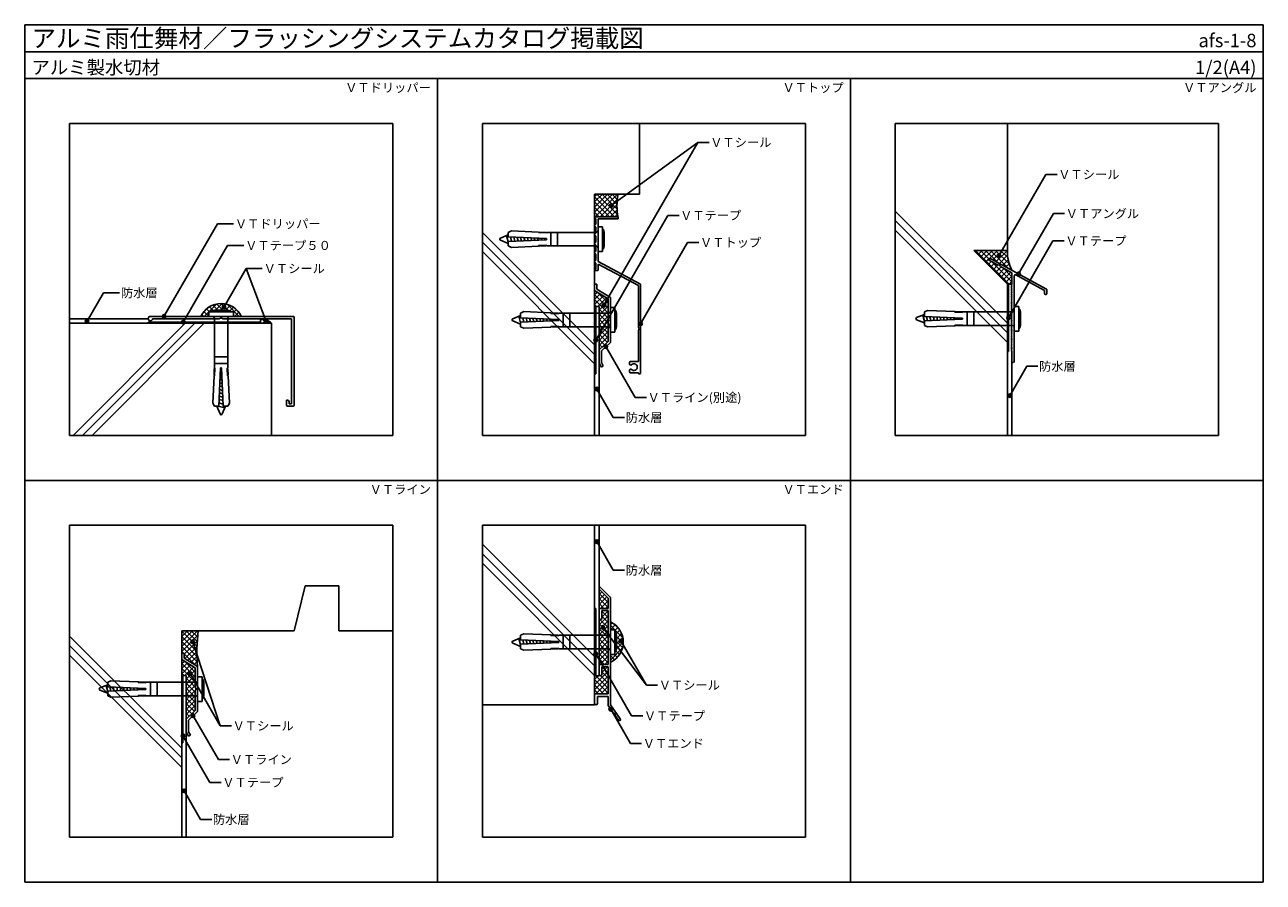
# Model space of a CAD drawing. Units: millimetres. Extents: x 0 to 552, y 0 to 382.
import ezdxf
from ezdxf.enums import TextEntityAlignment as Align

# ---------------------------------------------------------------- set-up
doc = ezdxf.new("R2010")
doc.units = ezdxf.units.MM
doc.layers.get('0').update_dxf_attribs({"plot": 0})
for name, color, linetype in [('BOUSUI', 1, 'Continuous'), ('KANAMONO', 4, 'Continuous'), ('KANAMONO_SCREW', 4, 'Continuous'), ('KUTAI', 3, 'Continuous'), ('MOJI', 7, 'Continuous'), ('WAKU', 7, 'Continuous')]:
    doc.layers.add(name, color=color, linetype=linetype)
doc.layers.add('HATCH', color=9, linetype='Continuous', lineweight=5)
doc.styles.add('MSゴシック', font='txt')

msp = doc.modelspace()

# ---------------------------------------------------------------- hatches: boundary and pattern name
at = {"layer": 'MOJI'}
h = msp.add_hatch(color=256, dxfattribs=at)
edge = h.paths.add_edge_path()
edge.add_arc((261.41, 301.47), 0.8, 0, 360)
h = msp.add_hatch(color=256, dxfattribs=at)
edge = h.paths.add_edge_path()
edge.add_arc((434.18, 279.03), 0.8, 0, 360)
h = msp.add_hatch(color=256, dxfattribs=at)
edge = h.paths.add_edge_path()
edge.add_arc((442.97, 271.02), 0.8, 0, 360)
h = msp.add_hatch(color=256, dxfattribs=at)
edge = h.paths.add_edge_path()
edge.add_arc((88.81, 256.35), 0.8, 0, 360)
h = msp.add_hatch(color=256, dxfattribs=at)
edge = h.paths.add_edge_path()
edge.add_arc((258.14, 257.03), 0.8, 0, 360)
h = msp.add_hatch(color=256, dxfattribs=at)
edge = h.paths.add_edge_path()
edge.add_arc((27.74, 249.92), 0.8, 0, 360)
h = msp.add_hatch(color=256, dxfattribs=at)
edge = h.paths.add_edge_path()
edge.add_arc((62.04, 252.1), 0.8, 0, 360)
h = msp.add_hatch(color=256, dxfattribs=at)
edge = h.paths.add_edge_path()
edge.add_arc((70.67, 249.5), 0.8, 0, 360)
h = msp.add_hatch(color=256, dxfattribs=at)
edge = h.paths.add_edge_path()
edge.add_arc((107.52, 249.82), 0.8, 0, 360)
h = msp.add_hatch(color=256, dxfattribs=at)
edge = h.paths.add_edge_path()
edge.add_arc((274.5, 248.76), 0.8, 0, 360)
h = msp.add_hatch(color=256, dxfattribs=at)
edge = h.paths.add_edge_path()
edge.add_arc((438.5, 251.5), 0.8, 0, 360)
h = msp.add_hatch(color=256, dxfattribs=at)
edge = h.paths.add_edge_path()
edge.add_arc((254.5, 241.5), 0.8, 0, 360)
h = msp.add_hatch(color=256, dxfattribs=at)
edge = h.paths.add_edge_path()
edge.add_arc((259, 238.6), 0.8, 0, 360)
h = msp.add_hatch(color=256, dxfattribs=at)
edge = h.paths.add_edge_path()
edge.add_arc((254.98, 219.71), 0.8, 0, 360)
h = msp.add_hatch(color=256, dxfattribs=at)
edge = h.paths.add_edge_path()
edge.add_arc((439.01, 216.76), 0.8, 0, 360)
h = msp.add_hatch(color=256, dxfattribs=at)
edge = h.paths.add_edge_path()
edge.add_arc((254.98, 151.76), 0.8, 0, 360)
h = msp.add_hatch(color=256, dxfattribs=at)
edge = h.paths.add_edge_path()
edge.add_arc((257.64, 113.51), 0.8, 0, 360)
h = msp.add_hatch(color=256, dxfattribs=at)
edge = h.paths.add_edge_path()
edge.add_arc((74.86, 107.14), 0.8, 0, 360)
h = msp.add_hatch(color=256, dxfattribs=at)
edge = h.paths.add_edge_path()
edge.add_arc((265.7, 107.51), 0.8, 0, 360)
h = msp.add_hatch(color=256, dxfattribs=at)
edge = h.paths.add_edge_path()
edge.add_arc((254.5, 101.72), 0.8, 0, 360)
h = msp.add_hatch(color=256, dxfattribs=at)
edge = h.paths.add_edge_path()
edge.add_arc((73.65, 92.96), 0.8, 0, 360)
h = msp.add_hatch(color=256, dxfattribs=at)
edge = h.paths.add_edge_path()
edge.add_arc((261.16, 77.06), 0.8, 0, 360)
h = msp.add_hatch(color=256, dxfattribs=at)
edge = h.paths.add_edge_path()
edge.add_arc((75, 74.17), 0.8, 0, 360)
h = msp.add_hatch(color=256, dxfattribs=at)
edge = h.paths.add_edge_path()
edge.add_arc((70.5, 65.29), 0.8, 0, 360)
h = msp.add_hatch(color=256, dxfattribs=at)
edge = h.paths.add_edge_path()
edge.add_arc((70.98, 40.71), 0.8, 0, 360)

# ---------------------------------------------------------------- linework, layer by layer
for p, q in [((0, 370), (552, 370)), ((0, 358), (184, 358)), ((0, 179), (0, 358)), ((184, 358), (184, 179)), ((164, 338), (20, 338)), ((20, 338), (20, 199)), ((164, 199), (164, 338)), ((204, 338), (348, 338)), ((204, 199), (204, 338)), ((348, 338), (348, 199)), ((388, 338), (532, 338)), ((388, 199), (388, 338)), ((532, 338), (532, 199)), ((20, 199), (164, 199)), ((348, 199), (204, 199)), ((532, 199), (388, 199)), ((184, 179), (0, 179)), ((20, 159), (164, 159)), ((20, 20), (20, 159)), ((164, 159), (164, 20)), ((204, 159), (348, 159)), ((204, 20), (204, 159)), ((348, 159), (348, 20)), ((164, 20), (20, 20)), ((348, 20), (204, 20))]:
    msp.add_line(p, q)
at = {"layer": 'BOUSUI'}
for p, q in [((438, 266.5), (440, 266.5)), ((438, 266.5), (438.5, 266.5)), ((438, 236.5), (438, 266.5)), ((438.5, 266.5), (438.5, 236.5)), ((254, 256.5), (256, 256.5)), ((254, 256.5), (254.5, 256.5)), ((254, 226.5), (254, 256.5)), ((254.5, 256.5), (254.5, 226.5)), ((256, 199), (256, 256.5)), ((55, 249.5), (55, 249)), ((105, 249.5), (55, 249.5)), ((55, 249), (105, 249)), ((105, 249), (105, 251)), ((105, 249), (105, 249.5)), ((438.5, 236.5), (438, 236.5)), ((440, 199), (440, 232)), ((254.5, 226.5), (254, 226.5)), ((256, 159), (256, 92)), ((254.5, 122), (254, 122)), ((254, 122), (254, 92)), ((254.5, 92), (254.5, 122)), ((70, 92.07), (72, 92.07)), ((70, 92.07), (70.5, 92.07)), ((70, 62.07), (70, 92.07)), ((70.5, 92.07), (70.5, 62.07)), ((72, 20), (72, 92.07)), ((254, 92), (256, 92)), ((254, 92), (254.5, 92)), ((70.5, 62.07), (70, 62.07))]:
    msp.add_line(p, q, dxfattribs=at)
at = {"layer": 'BOUSUI', "linetype": 'ByBlock', "ltscale": 20}
msp.add_line((55.01, 251), (20, 251), dxfattribs=at)
at = {"layer": 'BOUSUI'}
for centre, radius, start, end in [((287.83, 301.35), 23.89, 167.5528, 192.4472), ((87.5, 247.93), 9.92, 24.8519, 155.1481), ((105, 243.75), 7.25, 46.3972, 90), ((256.83, 107), 9.92, 294.8519, 65.1481), ((158.72, 102.64), 81.98, 173.3922, 184.5935)]:
    msp.add_arc(centre, radius, start, end, dxfattribs=at)
at = {"layer": 'BOUSUI', "linetype": 'ByBlock', "ltscale": 20}
msp.add_arc((455.3, 280.75), 17.31, 177.5207, 207.926, dxfattribs=at)
at = {"layer": 'HATCH', "linetype": 'Continuous'}
for p, q in [((254, 305.31), (255.19, 306.5)), ((254, 303.06), (257.44, 306.5)), ((254, 300.81), (259.69, 306.5)), ((254, 298.57), (261.93, 306.5)), ((262.81, 296.5), (254, 305.31)), ((254.18, 296.5), (264.18, 306.5)), ((264.29, 297.26), (255.05, 306.5)), ((256.42, 296.5), (264.11, 304.19)), ((263.99, 299.81), (257.3, 306.5)), ((263.95, 302.09), (259.54, 306.5)), ((264.11, 304.18), (261.79, 306.5)), ((264.42, 306.11), (264.03, 306.5)), ((260.56, 296.5), (254, 303.06)), ((258.31, 296.5), (254, 300.81)), ((256.07, 296.5), (254, 298.57)), ((258.67, 296.5), (263.94, 301.78)), ((260.91, 296.5), (264, 299.59)), ((263.16, 296.5), (264.24, 297.58)), ((438.72, 266.5), (423.72, 281.5)), ((423.76, 280.74), (424.53, 281.5)), ((424.89, 279.61), (426.77, 281.5)), ((429.68, 277.78), (425.96, 281.5)), ((426.01, 278.49), (429.02, 281.5)), ((427.13, 277.37), (431.26, 281.5)), ((433.54, 276.17), (428.21, 281.5)), ((428.25, 276.25), (429.39, 277.38)), ((429.38, 275.12), (430.79, 276.53)), ((429.79, 277.78), (433.51, 281.5)), ((438.48, 273.47), (430.45, 281.5)), ((440, 267.46), (431.1, 276.36)), ((431.52, 277.27), (435.75, 281.5)), ((438.85, 275.35), (432.7, 281.5)), ((432.97, 276.47), (438, 281.5)), ((434.43, 275.68), (438.04, 279.3)), ((438.16, 278.28), (434.94, 281.5)), ((435.88, 274.89), (438.32, 277.33)), ((437.98, 280.7), (437.19, 281.5)), ((430.5, 274), (432.24, 275.74)), ((431.62, 272.88), (433.76, 275.01)), ((432.75, 271.75), (435.14, 274.15)), ((433.87, 270.63), (436.6, 273.36)), ((434.99, 269.51), (438.05, 272.57)), ((440, 269.71), (436.04, 273.66)), ((436.11, 268.39), (439.5, 271.78)), ((437.33, 274.1), (438.78, 275.55)), ((438.79, 273.3), (439.39, 273.91)), ((437.24, 267.26), (440, 270.03)), ((438.72, 266.5), (440, 267.78)), ((254, 261.83), (255.12, 262.95)), ((254, 259.58), (256.51, 262.09)), ((260, 255.83), (254, 261.83)), ((254, 257.33), (257.9, 261.24)), ((260, 253.58), (254, 259.58)), ((260, 258.07), (255.12, 262.95)), ((255.41, 256.5), (259.29, 260.38)), ((79.58, 253.9), (81.53, 255.85)), ((82, 252.16), (79.88, 254.28)), ((80.02, 252.1), (82, 254.08)), ((82.31, 254.1), (80.99, 255.42)), ((82.02, 254.1), (85.59, 257.66)), ((83.92, 254.73), (82.28, 256.37)), ((86.05, 254.85), (83.77, 257.12)), ((85.02, 254.85), (88.01, 257.84)), ((88.29, 254.85), (85.5, 257.65)), ((87.26, 254.85), (89.95, 257.54)), ((90.55, 254.84), (87.54, 257.85)), ((89.51, 254.85), (91.61, 256.96)), ((95.53, 252.1), (90.14, 257.49)), ((91.54, 254.64), (93.05, 256.15)), ((93, 253.85), (94.3, 255.15)), ((93.49, 252.1), (95.37, 253.97)), ((254.83, 256.5), (254, 257.33)), ((256, 254.84), (260, 258.84)), ((257.83, 253.5), (256, 255.33)), ((256.9, 253.5), (260, 256.6)), ((259.15, 253.5), (260, 254.35)), ((79.82, 252.1), (78.95, 252.96)), ((93.29, 252.1), (93, 252.39)), ((95.74, 252.1), (96.25, 252.61)), ((105, 250.14), (105.82, 250.95)), ((105.37, 249), (105, 249.37)), ((107.61, 249), (105.64, 250.97)), ((106.11, 249), (107.62, 250.51)), ((108.35, 249), (109.09, 249.74)), ((109.86, 249), (109.19, 249.66)), ((256, 252.6), (256.9, 253.5)), ((256, 250.35), (259.15, 253.5)), ((260, 249.09), (256, 253.09)), ((256, 248.11), (260, 252.11)), ((259.34, 247.5), (256, 250.84)), ((257.1, 247.5), (256, 248.6)), ((257.64, 247.5), (260.01, 249.87)), ((260, 251.33), (257.83, 253.5)), ((260, 252.11), (260.24, 252.35)), ((260.13, 251.2), (260, 251.33)), ((260.66, 248.43), (260, 249.09)), ((260.32, 253.26), (260.08, 253.5)), ((260.2, 250.06), (260.35, 250.21)), ((256, 245.86), (257.64, 247.5)), ((256, 243.62), (259.88, 247.5)), ((260, 242.35), (256, 246.35)), ((256, 241.37), (260, 245.37)), ((259.58, 240.53), (256, 244.11)), ((256, 239.13), (260, 243.13)), ((260, 244.6), (257.1, 247.5)), ((260, 246.84), (259.34, 247.5)), ((259.88, 247.5), (260, 247.62)), ((260, 247.62), (260.68, 248.3)), ((258.43, 239.44), (256, 241.86)), ((257.28, 238.34), (256, 239.62)), ((256.13, 237.25), (256, 237.37)), ((256, 130.4), (256.09, 130.49)), ((256, 128.16), (257.21, 129.37)), ((260, 124.65), (256, 128.65)), ((256, 125.91), (258.34, 128.25)), ((256, 123.67), (259.46, 127.13)), ((260, 122.4), (256, 126.4)), ((258.16, 122), (256, 124.16)), ((256.58, 122), (260, 125.42)), ((258.82, 122), (260, 123.18)), ((256, 114.69), (260, 118.69)), ((256.04, 117.38), (256, 117.42)), ((256, 116.93), (256.21, 117.14)), ((256, 112.44), (260, 116.44)), ((260, 113.42), (256.38, 117.04)), ((257.2, 120.38), (257.82, 121)), ((257.2, 118.13), (260, 120.93)), ((260, 117.91), (257.2, 120.71)), ((260, 115.67), (257.2, 118.47)), ((260, 120.16), (259.16, 121)), ((70, 111.79), (70.28, 112.07)), ((70, 109.54), (72.53, 112.07)), ((70, 107.3), (74.77, 112.07)), ((70, 105.05), (77.02, 112.07)), ((76.77, 105.02), (70, 111.79)), ((76.86, 107.17), (71.96, 112.07)), ((77.01, 109.27), (74.21, 112.07)), ((77.2, 111.33), (76.45, 112.07)), ((260, 111.18), (256, 115.18)), ((256, 110.2), (260, 114.2)), ((258.93, 110), (256, 112.93)), ((256.69, 110), (256, 110.69)), ((258.05, 110), (260, 111.95)), ((261, 114.7), (261.85, 115.55)), ((261, 114.5), (263, 112.5)), ((261.04, 112.5), (263.17, 114.63)), ((262.88, 114.86), (264.69, 113.05)), ((263, 112.21), (264.31, 113.52)), ((263, 112.5), (266.56, 108.94)), ((263.63, 110.6), (265.26, 112.23)), ((263.75, 108.47), (266.02, 110.74)), ((70, 102.81), (77.06, 109.86)), ((76.74, 102.81), (70, 109.54)), ((76.76, 100.53), (70, 107.3)), ((76.86, 98.2), (70, 105.05)), ((71, 101.56), (76.88, 107.44)), ((71.28, 99.6), (76.77, 105.09)), ((256, 107.95), (258.05, 110)), ((256, 105.71), (260, 109.71)), ((260, 104.44), (256, 108.44)), ((258.2, 104), (256, 106.2)), ((256.54, 104), (260, 107.46)), ((260, 106.69), (256.69, 110)), ((258.78, 104), (260, 105.22)), ((260, 108.93), (258.93, 110)), ((263.75, 109.5), (266.74, 106.51)), ((263.75, 106.23), (266.54, 109.02)), ((263.75, 107.26), (266.45, 104.56)), ((263.75, 103.98), (266.75, 106.98)), ((263.75, 105.01), (265.86, 102.9)), ((70.74, 102.07), (70, 102.81)), ((76.31, 96.5), (71, 101.81)), ((72.67, 98.74), (76.74, 102.81)), ((74.06, 97.89), (76.76, 100.59)), ((256, 103.46), (256.54, 104)), ((256, 101.22), (258.78, 104)), ((260, 99.95), (256, 103.95)), ((256, 98.97), (260, 102.97)), ((260, 97.71), (256, 101.71)), ((258.46, 97), (256, 99.46)), ((256.27, 97), (260, 100.73)), ((260, 102.2), (258.2, 104)), ((261, 98.99), (266.4, 104.39)), ((261, 101.23), (261.27, 101.5)), ((261, 101.03), (262.88, 99.14)), ((262.77, 101.5), (264.06, 100.21)), ((263.54, 102.97), (265.06, 101.46)), ((70, 97.4), (71.12, 98.52)), ((70, 95.15), (72.51, 97.67)), ((76, 91.4), (70, 97.4)), ((70, 92.91), (73.9, 96.81)), ((76, 89.15), (70, 95.15)), ((76, 93.64), (71.12, 98.53)), ((71.41, 92.07), (75.29, 95.95)), ((72, 90.42), (76, 94.42)), ((75.45, 97.03), (76.84, 98.43)), ((76.84, 96.17), (76.98, 96.32)), ((254, 87.99), (260, 93.99)), ((256.22, 97), (256, 97.22)), ((257.2, 95.68), (257.52, 96)), ((257.2, 93.44), (259.76, 96)), ((260, 93.22), (257.22, 96)), ((258.52, 97), (260, 98.48)), ((260, 95.46), (259.46, 96)), ((261, 98.78), (261.52, 98.26)), ((70.83, 92.07), (70, 92.91)), ((73.83, 89.07), (72, 90.91)), ((72, 88.17), (72.9, 89.07)), ((72, 85.93), (75.15, 89.07)), ((76, 84.66), (72, 88.66)), ((72.9, 89.07), (76, 92.17)), ((76, 86.91), (73.83, 89.07)), ((75.15, 89.07), (76, 89.93)), ((254, 90.24), (255.76, 92)), ((254, 85.75), (260, 91.75)), ((260, 84.24), (254, 90.24)), ((260, 86.48), (254.48, 92)), ((254.5, 84), (260, 89.5)), ((256, 92.24), (256.07, 92.31)), ((260, 88.73), (256.71, 92.01)), ((260, 90.97), (257.2, 93.77)), ((72, 83.68), (76, 87.68)), ((75.34, 83.07), (72, 86.42)), ((73.1, 83.07), (72, 84.17)), ((72, 81.44), (73.64, 83.07)), ((72, 79.19), (75.88, 83.07)), ((76, 80.17), (73.1, 83.07)), ((73.64, 83.07), (76.2, 85.64)), ((76, 82.42), (75.34, 83.07)), ((75.88, 83.07), (76, 83.19)), ((257.99, 84), (254, 87.99)), ((255.75, 84), (254, 85.75)), ((256.75, 84), (260, 87.25)), ((258.99, 84), (260, 85.01)), ((76, 77.93), (72, 81.93)), ((72, 76.95), (76, 80.95)), ((75.58, 76.1), (72, 79.68)), ((72, 74.7), (76, 78.7)), ((74.43, 75.01), (72, 77.44)), ((73.28, 73.92), (72, 75.19)), ((72.13, 72.82), (72, 72.95))]:
    msp.add_line(p, q, dxfattribs=at)
at = {"layer": 'HATCH'}
for p, q in [((388, 299), (438, 249)), ((388, 294.76), (438, 244.76)), ((204, 289.43), (254, 239.43)), ((388, 290.51), (438, 240.51)), ((204, 285.18), (254, 235.18)), ((204, 280.94), (254, 230.94)), ((71.54, 249), (21.54, 199)), ((75.78, 249), (25.78, 199)), ((80.02, 249), (30.02, 199)), ((204, 150.59), (254, 100.59)), ((204, 146.35), (254, 96.35)), ((204, 142.1), (254, 92.1)), ((20, 109.66), (70, 59.66)), ((20, 105.42), (70, 55.42)), ((20, 101.18), (70, 51.18))]:
    msp.add_line(p, q, dxfattribs=at)
at = {"layer": 'KANAMONO'}
for p, q in [((264.2, 296.5), (254, 296.5)), ((254, 296.5), (254, 296.1)), ((254, 296.1), (254.5, 295.6)), ((254.5, 293.2), (254, 292.7)), ((254, 292.7), (254, 292.3)), ((254.5, 295.6), (254.5, 293.2)), ((255.5, 286.8), (255.5, 295.5)), ((255.5, 295.5), (264.2, 295.5)), ((264.5, 295.8), (264.5, 296.2)), ((254, 292.3), (254.5, 291.8)), ((254.5, 289.2), (254, 288.7)), ((254, 288.7), (254, 288.3)), ((254, 288.3), (254.5, 287.8)), ((254.5, 291.8), (254.5, 289.2)), ((254.5, 287.8), (254.5, 285.2)), ((254.5, 285.2), (254, 284.7)), ((254, 284.7), (254, 284.3)), ((254, 284.3), (254.5, 283.8)), ((254.5, 283.8), (254.5, 281.2)), ((255.2, 286.5), (255.5, 286.8)), ((255.5, 286.2), (255.2, 286.5)), ((255.5, 276.5), (255.5, 286.2)), ((254.5, 281.2), (254, 280.7)), ((254, 280.7), (254, 280.3)), ((254, 280.3), (254.5, 279.8)), ((254.5, 277.2), (254, 276.7)), ((254, 276.7), (254, 276.3)), ((254, 276.3), (254.5, 275.8)), ((254.5, 279.8), (254.5, 277.2)), ((274.5, 266.5), (255.5, 276.5)), ((429.53, 277.21), (433.62, 274.98)), ((430.59, 277.78), (429.68, 277.78)), ((455.34, 264.27), (430.59, 277.78)), ((254.5, 273.2), (254, 272.7)), ((254, 272.7), (254, 272.5)), ((254, 272.5), (255.2, 272.5)), ((254.5, 275.8), (254.5, 273.2)), ((255.5, 272.8), (255.5, 275.37)), ((255.5, 275.37), (273.5, 265.9)), ((434.88, 274.3), (440, 271.5)), ((440, 271.5), (440, 266.5)), ((441.74, 270.55), (454.5, 263.59)), ((254, 263.64), (254, 266.2)), ((254.3, 266.5), (254.7, 266.5)), ((255, 266.2), (255, 264.2)), ((273.5, 265.9), (273.5, 247.21)), ((274.5, 226.8), (274.5, 266.5)), ((440, 266.5), (439.73, 266.1)), ((440, 265.5), (439.73, 265.1)), ((439.74, 265.88), (440, 265.5)), ((441, 232), (441, 270.12)), ((260, 259.94), (254, 263.64)), ((255, 264.2), (261, 260.5)), ((260, 251.21), (260, 259.94)), ((261, 260.5), (261, 247.8)), ((440, 264.5), (439.73, 264.1)), ((440, 263.5), (439.73, 263.1)), ((440, 262.5), (439.73, 262.1)), ((440, 261.5), (439.73, 261.1)), ((440, 260.5), (439.73, 260.1)), ((440, 259.5), (439.73, 259.1)), ((439.74, 264.88), (440, 264.5)), ((439.74, 263.88), (440, 263.5)), ((439.74, 262.88), (440, 262.5)), ((439.74, 261.88), (440, 261.5)), ((439.74, 260.88), (440, 260.5)), ((439.74, 259.88), (440, 259.5)), ((454.5, 263.59), (454.5, 262.18)), ((454.8, 261.88), (455.2, 261.88)), ((455.5, 262.18), (455.5, 264.01)), ((440, 258.5), (439.73, 258.1)), ((440, 257.5), (439.73, 257.1)), ((440, 256.5), (439.73, 256.1)), ((440, 255.5), (439.73, 255.1)), ((440, 254.5), (439.73, 254.1)), ((439.74, 258.88), (440, 258.5)), ((439.74, 257.88), (440, 257.5)), ((439.74, 256.88), (440, 256.5)), ((439.74, 255.88), (440, 255.5)), ((439.74, 254.88), (440, 254.5)), ((56, 252.1), (119.7, 252.1)), ((86.79, 251), (56.99, 251)), ((118.9, 251), (88.21, 251)), ((118.9, 213.2), (118.9, 251)), ((120, 251.8), (120, 212.4)), ((260, 240.93), (260, 249.79)), ((440, 253.5), (439.73, 253.1)), ((440, 252.5), (439.73, 252.1)), ((440, 251.5), (439.73, 251.1)), ((440, 250.5), (439.73, 250.1)), ((440, 249.5), (439.73, 249.1)), ((440, 248.5), (439.73, 248.1)), ((439.74, 253.88), (440, 253.5)), ((439.74, 252.88), (440, 252.5)), ((439.74, 251.88), (440, 251.5)), ((439.74, 250.88), (440, 250.5)), ((439.74, 249.88), (440, 249.5)), ((439.74, 248.88), (440, 248.5)), ((261, 247.8), (261, 240.5)), ((261, 247.8), (261, 247.8)), ((273.5, 245.79), (273.5, 232)), ((440, 247.5), (439.73, 247.1)), ((440, 246.5), (439.73, 246.1)), ((440, 245.5), (439.73, 245.1)), ((440, 244.5), (439.73, 244.1)), ((440, 243.5), (439.73, 243.1)), ((439.74, 247.88), (440, 247.5)), ((439.74, 246.88), (440, 246.5)), ((439.74, 245.88), (440, 245.5)), ((439.74, 244.88), (440, 244.5)), ((439.74, 243.88), (440, 243.5)), ((256, 237.13), (260, 240.93)), ((261, 240.5), (257, 236.7)), ((440, 242.5), (439.73, 242.1)), ((440, 241.5), (439.73, 241.1)), ((440, 240.5), (439.73, 240.1)), ((440, 239.5), (439.73, 239.1)), ((440, 238.5), (439.73, 238.1)), ((440, 237.5), (439.73, 237.1)), ((439.74, 242.88), (440, 242.5)), ((439.74, 241.88), (440, 241.5)), ((439.74, 240.88), (440, 240.5)), ((439.74, 239.88), (440, 239.5)), ((439.74, 238.88), (440, 238.5)), ((439.74, 237.88), (440, 237.5)), ((256, 231.23), (256, 237.13)), ((257, 236.7), (257, 231.5)), ((273.5, 232), (270, 232)), ((439.74, 236.88), (440, 236.5)), ((440, 236.5), (440, 232)), ((257, 229.5), (256, 231.23)), ((257, 231.5), (257.87, 230)), ((257.87, 230), (257, 229.5)), ((269.5, 231.5), (269.5, 230.89)), ((269.5, 228.11), (269.5, 227.5)), ((269.7, 230.54), (269.89, 230.43)), ((269.89, 228.57), (269.7, 228.46)), ((270, 227), (273.5, 227)), ((273.5, 227), (273.5, 226.8)), ((273.8, 226.5), (274.2, 226.5)), ((116.7, 212.4), (116.7, 214.78)), ((119.7, 212.1), (117, 212.1)), ((117.9, 213.8), (117.9, 213.2)), ((117.9, 213.2), (118.9, 213.2)), ((256, 130.59), (256, 131.52)), ((259.82, 126.76), (256, 130.59)), ((256.34, 131.66), (260.94, 127.06)), ((256, 117.6), (256, 121.5)), ((259.8, 122), (256.5, 122)), ((256.5, 122), (260, 122)), ((260, 122), (260, 126.34)), ((261, 126.92), (261, 107.3)), ((260, 121), (257.2, 121)), ((257.2, 121), (257.2, 117.6)), ((260, 97), (260, 121)), ((261, 107.3), (260.7, 107)), ((260.7, 107), (261, 106.7)), ((261, 106.7), (261, 79)), ((70, 99.21), (70, 101.77)), ((70.3, 102.07), (70.7, 102.07)), ((71, 101.77), (71, 99.77)), ((71, 99.77), (77, 96.07)), ((76, 95.51), (70, 99.21)), ((76, 86.79), (76, 95.51)), ((77, 96.07), (77, 83.37)), ((256, 92.6), (256, 96.5)), ((256.5, 97), (260, 97)), ((260, 96), (257.2, 96)), ((257.2, 96), (257.2, 92.6)), ((260, 84), (260, 96)), ((76, 76.5), (76, 85.36)), ((77, 83.37), (77, 76.07)), ((77, 83.37), (77, 83.37)), ((254, 79.6), (254, 83.5)), ((254.5, 84), (260, 84)), ((260, 82.8), (255.2, 82.8)), ((255.2, 82.8), (255.2, 79.6)), ((260, 78.68), (260, 82.8)), ((262.31, 75.44), (260, 78.68)), ((261, 79), (265.44, 72.79)), ((72, 72.7), (76, 76.5)), ((72, 66.81), (72, 72.7)), ((77, 76.07), (73, 72.27)), ((73, 72.27), (73, 67.07)), ((264.62, 72.21), (263.14, 74.28)), ((73, 65.07), (72, 66.81)), ((73, 67.07), (73.87, 65.57)), ((73.87, 65.57), (73, 65.07))]:
    msp.add_line(p, q, dxfattribs=at)
for centre, radius, start, end in [((264.2, 296.2), 0.3, 0, 90), ((264.2, 295.8), 0.3, 270, 360), ((429.68, 277.48), 0.3, 90, 241.385), ((255.2, 272.8), 0.3, 270, 360), ((433.92, 274.02), 1, 15.812, 106.958), ((441.5, 270.12), 0.5, 61.385, 180), ((254.3, 266.2), 0.3, 90, 180), ((254.7, 266.2), 0.3, 360, 90), ((439.9, 266), 0.2, 149.0362, 217.7572), ((439.9, 265), 0.2, 149.0362, 217.7572), ((439.9, 264), 0.2, 149.0362, 217.7572), ((439.9, 263), 0.2, 149.0362, 217.7572), ((439.9, 262), 0.2, 149.0362, 217.7572), ((439.9, 261), 0.2, 149.0362, 217.7572), ((439.9, 260), 0.2, 149.0362, 217.7572), ((454.8, 262.18), 0.3, 180, 270), ((455.2, 262.18), 0.3, 270, 360), ((455.2, 264.01), 0.3, 0, 61.385), ((439.9, 259), 0.2, 149.0362, 217.7572), ((439.9, 258), 0.2, 149.0362, 217.7572), ((439.9, 257), 0.2, 149.0362, 217.7572), ((439.9, 256), 0.2, 149.0362, 217.7572), ((439.9, 255), 0.2, 149.0362, 217.7572), ((439.9, 254), 0.2, 149.0362, 217.7572), ((56, 251.1), 1, 90, 354.2608), ((87.5, 250.3), 1, 44.427, 135.573), ((119.7, 251.8), 0.3, 0, 90), ((259.3, 250.5), 1, 314.427, 45.573), ((439.9, 253), 0.2, 149.0362, 217.7572), ((439.9, 252), 0.2, 149.0362, 217.7572), ((439.9, 251), 0.2, 149.0362, 217.7572), ((439.9, 250), 0.2, 149.0362, 217.7572), ((439.9, 249), 0.2, 149.0362, 217.7572), ((272.8, 246.5), 1, 314.427, 45.573), ((439.9, 248), 0.2, 149.0362, 217.7572), ((439.9, 247), 0.2, 149.0362, 217.7572), ((439.9, 246), 0.2, 149.0362, 217.7572), ((439.9, 245), 0.2, 149.0362, 217.7572), ((439.9, 244), 0.2, 149.0362, 217.7572), ((439.9, 243), 0.2, 149.0362, 217.7572), ((439.9, 242), 0.2, 149.0362, 217.7572), ((439.9, 241), 0.2, 149.0362, 217.7572), ((439.9, 240), 0.2, 149.0362, 217.7572), ((439.9, 239), 0.2, 149.0362, 217.7572), ((439.9, 238), 0.2, 149.0362, 217.7572), ((270, 231.5), 0.5, 90, 180), ((439.9, 237), 0.2, 149.0362, 217.7572), ((440.5, 232), 0.5, 180, 270), ((440.5, 232), 0.5, 270, 0), ((269.9, 230.89), 0.4, 180, 240), ((269.9, 228.11), 0.4, 120, 180), ((270, 227.5), 0.5, 180, 270), ((270.09, 230.78), 0.4, 240, 317.8468), ((270.09, 228.22), 0.4, 42.1532, 120), ((271.5, 229.5), 1.5, 222.1532, 137.8468), ((273.8, 226.8), 0.3, 180, 270), ((274.2, 226.8), 0.3, 270, 360), ((116.9, 213.8), 1, 360, 101.537), ((117, 212.4), 0.3, 180, 270), ((119.7, 212.4), 0.3, 270, 0), ((256.2, 131.52), 0.2, 45, 180), ((260.8, 126.92), 0.2, 360, 45), ((256.5, 121.5), 0.5, 90, 180), ((259.4, 126.34), 0.6, 360, 45), ((256.6, 117.6), 0.6, 180, 0), ((70.3, 101.77), 0.3, 90, 180), ((70.7, 101.77), 0.3, 0, 90), ((256.5, 96.5), 0.5, 90, 180), ((256.6, 92.6), 0.6, 180, 0), ((75.3, 86.07), 1, 314.427, 45.573), ((254.5, 83.5), 0.5, 90, 180), ((254.6, 79.6), 0.6, 180, 0), ((262.16, 74.46), 1, 349.9647, 81.1107), ((265.03, 72.5), 0.5, 215.5377, 35.5377)]:
    msp.add_arc(centre, radius, start, end, dxfattribs=at)
at = {"layer": 'KANAMONO_SCREW', "ltscale": 20}
for p, q in [((215.5, 288.41), (212, 286.96)), ((214.78, 288.12), (215.5, 285.25)), ((215.5, 289.5), (216.88, 290.19)), ((215.5, 287.5), (215.5, 289.5)), ((232.5, 286.75), (215.5, 287.5)), ((216.45, 287.46), (216.92, 285.56)), ((229, 289.65), (216.88, 290.19)), ((217.96, 287.39), (218.41, 285.63)), ((219.48, 287.32), (219.89, 285.69)), ((221, 287.26), (221.37, 285.76)), ((222.51, 287.19), (222.86, 285.82)), ((224.03, 287.12), (224.34, 285.89)), ((225.55, 287.06), (225.82, 285.96)), ((228.99, 289.4), (229, 289.65)), ((232.49, 289.25), (228.99, 289.4)), ((229.24, 289.39), (229.25, 289.64)), ((232.25, 289.51), (229.25, 289.64)), ((232.24, 289.26), (232.25, 289.51)), ((232.49, 289.25), (232.5, 289.5)), ((254.5, 289.5), (232.5, 289.5)), ((234.5, 289.5), (234.5, 283.5)), ((237.5, 289.5), (237.5, 283.5)), ((255.5, 292), (255.5, 290.5)), ((255.5, 292), (257.5, 292)), ((255.5, 290.5), (255.5, 282.5)), ((257.5, 292), (257.5, 281)), ((258, 290.75), (257.5, 290.75)), ((258, 282.25), (258, 290.75)), ((258, 290.75), (258.25, 289.5)), ((258.25, 283.5), (258.25, 289.5)), ((215.5, 284.59), (212, 286.04)), ((232.5, 286.25), (215.5, 285.5)), ((215.5, 285.5), (215.5, 283.5)), ((215.5, 283.5), (216.88, 282.81)), ((229, 283.35), (216.88, 282.81)), ((227.06, 286.99), (227.31, 286.02)), ((228.58, 286.92), (228.79, 286.09)), ((232.49, 283.75), (228.99, 283.6)), ((228.99, 283.6), (229, 283.35)), ((229.24, 283.61), (229.25, 283.36)), ((232.25, 283.49), (229.25, 283.36)), ((230.1, 286.86), (230.27, 286.15)), ((231.61, 286.79), (231.76, 286.22)), ((232.24, 283.74), (232.25, 283.49)), ((232.49, 283.75), (232.5, 283.5)), ((232.5, 286.75), (232.5, 286.25)), ((254.5, 283.5), (232.5, 283.5)), ((255.5, 282.5), (255.5, 281)), ((257.5, 282.25), (258, 282.25)), ((258.25, 283.5), (258, 282.25)), ((257.5, 281), (255.5, 281)), ((93, 254.1), (82, 254.1)), ((82, 254.1), (82, 252.1)), ((84.5, 254.85), (83.25, 254.6)), ((83.25, 254.6), (91.75, 254.6)), ((83.25, 254.1), (83.25, 254.6)), ((84.5, 254.85), (90.5, 254.85)), ((91.75, 254.6), (90.5, 254.85)), ((91.75, 254.6), (91.75, 254.1)), ((93, 252.1), (93, 254.1)), ((221, 253.5), (222.38, 254.19)), ((234.5, 253.65), (222.38, 254.19)), ((261, 256), (261, 254.5)), ((261, 256), (263, 256)), ((261, 254.5), (261, 246.5)), ((263, 256), (263, 245)), ((263.5, 254.75), (263, 254.75)), ((263.5, 246.25), (263.5, 254.75)), ((263.5, 254.75), (263.75, 253.5)), ((401, 254.06), (402.38, 254.75)), ((401, 252.06), (401, 254.06)), ((414.5, 254.21), (402.38, 254.75)), ((414.49, 253.96), (414.5, 254.21)), ((417.99, 253.81), (414.49, 253.96)), ((414.74, 253.95), (414.75, 254.2)), ((417.75, 254.07), (414.75, 254.2)), ((417.74, 253.82), (417.75, 254.07)), ((417.99, 253.81), (418, 254.06)), ((440, 254.06), (418, 254.06)), ((420, 254.06), (420, 248.06)), ((423, 254.06), (423, 248.06)), ((441, 256.56), (441, 255.06)), ((441, 256.56), (443, 256.56)), ((441, 255.06), (441, 247.06)), ((443, 256.56), (443, 245.56)), ((443.5, 255.31), (443, 255.31)), ((443.5, 246.81), (443.5, 255.31)), ((443.5, 255.31), (443.75, 254.06)), ((443.75, 248.06), (443.75, 254.06)), ((83.5, 252.1), (82, 252.1)), ((91.5, 252.1), (83.5, 252.1)), ((84.5, 251.1), (84.5, 229.1)), ((90.5, 251.1), (90.5, 229.1)), ((93, 252.1), (91.5, 252.1)), ((221, 252.41), (217.5, 250.96)), ((221, 248.59), (217.5, 250.04)), ((220.28, 252.12), (221, 249.25)), ((221, 251.5), (221, 253.5)), ((238, 250.75), (221, 251.5)), ((238, 250.25), (221, 249.5)), ((221, 249.5), (221, 247.5)), ((221.95, 251.46), (222.42, 249.56)), ((223.46, 251.39), (223.91, 249.63)), ((224.98, 251.32), (225.39, 249.69)), ((226.5, 251.26), (226.87, 249.76)), ((228.01, 251.19), (228.36, 249.82)), ((229.53, 251.12), (229.84, 249.89)), ((231.05, 251.06), (231.32, 249.96)), ((232.56, 250.99), (232.81, 250.02)), ((234.08, 250.92), (234.29, 250.09)), ((234.49, 253.4), (234.5, 253.65)), ((237.99, 253.25), (234.49, 253.4)), ((234.74, 253.39), (234.75, 253.64)), ((237.75, 253.51), (234.75, 253.64)), ((235.6, 250.86), (235.77, 250.15)), ((237.11, 250.79), (237.26, 250.22)), ((237.74, 253.26), (237.75, 253.51)), ((237.99, 253.25), (238, 253.5)), ((260, 253.5), (238, 253.5)), ((238, 250.75), (238, 250.25)), ((240, 253.5), (240, 247.5)), ((243, 253.5), (243, 247.5)), ((263.75, 247.5), (263.75, 253.5)), ((401, 252.97), (397.5, 251.52)), ((401, 249.15), (397.5, 250.6)), ((400.28, 252.68), (401, 249.81)), ((418, 251.31), (401, 252.06)), ((418, 250.81), (401, 250.06)), ((401, 250.06), (401, 248.06)), ((401.95, 252.02), (402.42, 250.12)), ((403.46, 251.95), (403.91, 250.19)), ((404.98, 251.88), (405.39, 250.25)), ((406.5, 251.82), (406.87, 250.32)), ((408.01, 251.75), (408.36, 250.38)), ((409.53, 251.68), (409.84, 250.45)), ((411.05, 251.62), (411.32, 250.51)), ((412.56, 251.55), (412.81, 250.58)), ((414.08, 251.48), (414.29, 250.65)), ((415.6, 251.42), (415.77, 250.71)), ((417.11, 251.35), (417.26, 250.78)), ((418, 251.31), (418, 250.81)), ((221, 247.5), (222.38, 246.81)), ((234.5, 247.35), (222.38, 246.81)), ((237.99, 247.75), (234.49, 247.6)), ((234.49, 247.6), (234.5, 247.35)), ((234.74, 247.61), (234.75, 247.36)), ((237.75, 247.49), (234.75, 247.36)), ((237.74, 247.74), (237.75, 247.49)), ((237.99, 247.75), (238, 247.5)), ((260, 247.5), (238, 247.5)), ((261, 246.5), (261, 245)), ((263, 245), (261, 245)), ((263, 246.25), (263.5, 246.25)), ((263.75, 247.5), (263.5, 246.25)), ((401, 248.06), (402.38, 247.37)), ((414.5, 247.9), (402.38, 247.37)), ((417.99, 248.31), (414.49, 248.15)), ((414.49, 248.15), (414.5, 247.9)), ((414.74, 248.17), (414.75, 247.92)), ((417.75, 248.05), (414.75, 247.92)), ((417.74, 248.3), (417.75, 248.05)), ((417.99, 248.31), (418, 248.06)), ((440, 248.06), (418, 248.06)), ((441, 247.06), (441, 245.56)), ((443, 245.56), (441, 245.56)), ((443, 246.81), (443.5, 246.81)), ((443.75, 248.06), (443.5, 246.81)), ((90.5, 234.1), (84.5, 234.1)), ((84.49, 228.85), (84.36, 225.85)), ((84.74, 228.84), (84.49, 228.85)), ((90.5, 231.1), (84.5, 231.1)), ((84.75, 229.09), (84.5, 229.1)), ((84.75, 229.09), (84.6, 225.59)), ((87.25, 229.1), (86.5, 212.1)), ((87.86, 226.7), (87.15, 226.87)), ((87.79, 228.21), (87.22, 228.36)), ((87.75, 229.1), (87.25, 229.1)), ((87.75, 229.1), (88.5, 212.1)), ((90.25, 229.09), (90.5, 229.1)), ((90.25, 229.09), (90.4, 225.59)), ((90.26, 228.84), (90.51, 228.85)), ((90.51, 228.85), (90.64, 225.85)), ((84.35, 225.6), (83.81, 213.48)), ((84.6, 225.59), (84.35, 225.6)), ((84.61, 225.84), (84.36, 225.85)), ((88.12, 220.63), (86.89, 220.94)), ((88.06, 222.15), (86.96, 222.42)), ((87.99, 223.66), (87.02, 223.91)), ((87.92, 225.18), (87.09, 225.39)), ((90.39, 225.84), (90.64, 225.85)), ((90.4, 225.59), (90.65, 225.6)), ((90.65, 225.6), (91.19, 213.48)), ((88.32, 216.08), (86.69, 216.49)), ((88.26, 217.6), (86.76, 217.97)), ((88.19, 219.11), (86.82, 219.46)), ((84.5, 212.1), (83.81, 213.48)), ((86.5, 212.1), (84.5, 212.1)), ((85.59, 212.1), (87.04, 208.6)), ((89.12, 211.38), (86.25, 212.1)), ((88.46, 213.05), (86.56, 213.52)), ((88.39, 214.56), (86.63, 215.01)), ((89.41, 212.1), (87.96, 208.6)), ((88.5, 212.1), (90.5, 212.1)), ((90.5, 212.1), (91.19, 213.48)), ((221, 110), (222.38, 110.69)), ((234.5, 110.15), (222.38, 110.69)), ((261, 112.5), (261, 111)), ((261, 112.5), (263, 112.5)), ((261, 111), (261, 103)), ((263, 112.5), (263, 101.5)), ((263.5, 111.25), (263, 111.25)), ((263.5, 102.75), (263.5, 111.25)), ((263.5, 111.25), (263.75, 110)), ((221, 108.91), (217.5, 107.46)), ((221, 105.09), (217.5, 106.54)), ((220.28, 108.62), (221, 105.75)), ((221, 108), (221, 110)), ((238, 107.25), (221, 108)), ((238, 106.75), (221, 106)), ((221, 106), (221, 104)), ((221.95, 107.96), (222.42, 106.06)), ((223.46, 107.89), (223.91, 106.13)), ((224.98, 107.82), (225.39, 106.19)), ((226.5, 107.76), (226.87, 106.26)), ((228.01, 107.69), (228.36, 106.32)), ((229.53, 107.62), (229.84, 106.39)), ((231.05, 107.56), (231.32, 106.46)), ((232.56, 107.49), (232.81, 106.52)), ((234.08, 107.42), (234.29, 106.59)), ((234.49, 109.9), (234.5, 110.15)), ((237.99, 109.75), (234.49, 109.9)), ((234.74, 109.89), (234.75, 110.14)), ((237.75, 110.01), (234.75, 110.14)), ((235.6, 107.36), (235.77, 106.65)), ((237.11, 107.29), (237.26, 106.72)), ((237.74, 109.76), (237.75, 110.01)), ((237.99, 109.75), (238, 110)), ((260, 110), (238, 110)), ((238, 107.25), (238, 106.75)), ((240, 110), (240, 104)), ((243, 110), (243, 104)), ((263.75, 104), (263.75, 110)), ((221, 104), (222.38, 103.31)), ((234.5, 103.85), (222.38, 103.31)), ((237.99, 104.25), (234.49, 104.1)), ((234.49, 104.1), (234.5, 103.85)), ((234.74, 104.11), (234.75, 103.86)), ((237.75, 103.99), (234.75, 103.86)), ((237.74, 104.24), (237.75, 103.99)), ((237.99, 104.25), (238, 104)), ((260, 104), (238, 104)), ((261, 103), (261, 101.5)), ((263, 101.5), (261, 101.5)), ((263, 102.75), (263.5, 102.75)), ((263.75, 104), (263.5, 102.75)), ((37, 89.07), (38.38, 89.76)), ((37, 87.07), (37, 89.07)), ((50.5, 89.23), (38.38, 89.76)), ((50.49, 88.98), (50.5, 89.23)), ((53.99, 88.82), (50.49, 88.98)), ((50.74, 88.97), (50.75, 89.22)), ((53.75, 89.08), (50.75, 89.22)), ((53.74, 88.83), (53.75, 89.08)), ((53.99, 88.82), (54, 89.07)), ((76, 89.07), (54, 89.07)), ((56, 89.07), (56, 83.07)), ((59, 89.07), (59, 83.07)), ((77, 91.57), (77, 90.07)), ((77, 91.57), (79, 91.57)), ((77, 90.07), (77, 82.07)), ((79, 91.57), (79, 80.57)), ((79.5, 90.32), (79, 90.32)), ((79.5, 81.82), (79.5, 90.32)), ((79.5, 90.32), (79.75, 89.07)), ((79.75, 83.07), (79.75, 89.07)), ((37, 87.99), (33.5, 86.53)), ((37, 84.16), (33.5, 85.61)), ((36.28, 87.69), (37, 84.82)), ((54, 86.32), (37, 87.07)), ((54, 85.82), (37, 85.07)), ((37, 85.07), (37, 83.07)), ((37, 83.07), (38.38, 82.38)), ((37.95, 87.03), (38.42, 85.14)), ((50.5, 82.92), (38.38, 82.38)), ((39.46, 86.96), (39.91, 85.2)), ((40.98, 86.9), (41.39, 85.27)), ((42.5, 86.83), (42.87, 85.33)), ((44.01, 86.76), (44.36, 85.4)), ((45.53, 86.7), (45.84, 85.46)), ((47.05, 86.63), (47.32, 85.53)), ((48.56, 86.56), (48.81, 85.59)), ((50.08, 86.5), (50.29, 85.66)), ((53.99, 83.32), (50.49, 83.17)), ((50.49, 83.17), (50.5, 82.92)), ((50.74, 83.18), (50.75, 82.93)), ((53.75, 83.06), (50.75, 82.93)), ((51.6, 86.43), (51.77, 85.72)), ((53.11, 86.36), (53.26, 85.79)), ((53.74, 83.31), (53.75, 83.06)), ((53.99, 83.32), (54, 83.07)), ((54, 86.32), (54, 85.82)), ((76, 83.07), (54, 83.07)), ((79.75, 83.07), (79.5, 81.82)), ((77, 82.07), (77, 80.57)), ((79, 80.57), (77, 80.57)), ((79, 81.82), (79.5, 81.82))]:
    msp.add_line(p, q, dxfattribs=at)
for centre, radius, start, end in [((254.5, 290.5), 1, 270, 0), ((212.19, 286.5), 0.5, 112.5, 247.5), ((254.5, 282.5), 1, 0, 90), ((260, 254.5), 1, 270, 0), ((440, 255.06), 1, 270, 0), ((83.5, 251.1), 1, 0, 90), ((91.5, 251.1), 1, 90, 180), ((217.69, 250.5), 0.5, 112.5, 247.5), ((397.69, 251.06), 0.5, 112.5, 247.5), ((260, 246.5), 1, 0, 90), ((440, 247.06), 1, 0, 90), ((87.5, 208.79), 0.5, 202.5, 337.5), ((260, 111), 1, 270, 0), ((217.69, 107), 0.5, 112.5, 247.5), ((260, 103), 1, 0, 90), ((76, 90.07), 1, 270, 0), ((33.69, 86.07), 0.5, 112.5, 247.5), ((76, 82.07), 1, 0, 90)]:
    msp.add_arc(centre, radius, start, end, dxfattribs=at)
at = {"layer": 'KUTAI'}
for p, q in [((274, 306.5), (274, 338)), ((438, 281.5), (438, 338)), ((254, 199), (254, 306.5)), ((254, 306.5), (274, 306.5)), ((110, 249), (20, 249)), ((110, 249), (110, 199)), ((254, 79), (254, 159)), ((125, 132.07), (120, 112.07)), ((140, 132.07), (125, 132.07)), ((140, 112.07), (140, 132.07)), ((70, 20), (70, 112.07)), ((70, 112.07), (120, 112.07)), ((140, 112.07), (164, 112.07)), ((254, 79), (204, 79))]:
    msp.add_line(p, q, dxfattribs=at)
at = {"layer": 'KUTAI', "linetype": 'ByBlock', "ltscale": 20}
for p, q in [((438, 281.5), (423, 281.5)), ((423, 281.5), (438, 266.5)), ((438, 199), (438, 266.5))]:
    msp.add_line(p, q, dxfattribs=at)
at = {"layer": 'MOJI'}
for p, q in [((258.14, 257.03), (300.02, 329.57)), ((300.02, 329.57), (261.41, 301.47)), ((434.18, 279.03), (455.12, 315.3)), ((62.04, 252.1), (85.85, 293.34)), ((85.85, 293.34), (93.06, 293.34)), ((254.5, 241.5), (286.6, 297.08)), ((442.97, 271.02), (458.45, 297.85)), ((70.67, 249.5), (90.42, 283.71)), ((90.42, 283.71), (97.63, 283.71)), ((274.5, 248.76), (295.44, 285.03)), ((438.5, 251.5), (458.28, 285.74)), ((88.81, 256.35), (98.64, 273.39)), ((98.64, 273.39), (105.85, 273.39)), ((98.64, 273.39), (107.52, 249.82)), ((27.74, 249.92), (35.06, 262.59)), ((35.06, 262.59), (42.26, 262.59)), ((259, 238.6), (272.07, 215.97)), ((439.01, 216.76), (446.56, 229.84)), ((254.98, 219.71), (262.33, 206.97)), ((254.98, 151.76), (262.33, 139.02)), ((277.08, 87.8), (257.64, 113.51)), ((87.11, 69.65), (74.86, 107.14)), ((265.7, 107.51), (277.08, 87.8)), ((254.5, 101.72), (270.45, 74.1)), ((73.65, 92.96), (87.11, 69.65)), ((75, 74.17), (86.28, 54.63)), ((261.16, 77.06), (269.94, 61.84)), ((70.5, 65.29), (82.52, 44.48)), ((70.98, 40.71), (78.33, 27.97))]:
    msp.add_line(p, q, dxfattribs=at)
at = {"layer": 'MOJI', "extrusion": (0, 0, -1)}
for p, q in [((300.02, 329.57), (305.02, 329.57)), ((455.12, 315.3), (460.12, 315.3)), ((286.6, 297.08), (291.6, 297.08)), ((458.45, 297.85), (463.45, 297.85)), ((295.44, 285.03), (300.44, 285.03)), ((458.28, 285.74), (463.28, 285.74)), ((446.56, 229.84), (451.56, 229.84)), ((272.07, 215.97), (277.07, 215.97)), ((262.33, 206.97), (267.33, 206.97)), ((262.33, 139.02), (267.33, 139.02)), ((277.08, 87.8), (282.08, 87.8)), ((270.45, 74.1), (275.45, 74.1)), ((87.11, 69.65), (92.11, 69.65)), ((269.94, 61.84), (274.94, 61.84)), ((86.28, 54.63), (91.28, 54.63)), ((82.52, 44.48), (87.52, 44.48)), ((78.33, 27.97), (83.33, 27.97))]:
    msp.add_line(p, q, dxfattribs=at)
at = {"layer": 'MOJI'}
for centre in [(261.41, 301.47), (434.18, 279.03), (442.97, 271.02), (88.81, 256.35), (258.14, 257.03), (27.74, 249.92), (62.04, 252.1), (70.67, 249.5), (107.52, 249.82), (274.5, 248.76), (438.5, 251.5), (254.5, 241.5), (259, 238.6), (254.98, 219.71), (439.01, 216.76), (254.98, 151.76), (257.64, 113.51), (74.86, 107.14), (265.7, 107.51), (254.5, 101.72), (73.65, 92.96), (261.16, 77.06), (75, 74.17), (70.5, 65.29), (70.98, 40.71)]:
    msp.add_circle(centre, 0.8, dxfattribs=at)
at = {"layer": 'WAKU'}
for p, q in [((0, 358), (0, 382)), ((0, 382), (552, 382)), ((552, 382), (0, 382)), ((0, 382), (0, 0)), ((552, 382), (552, 358)), ((552, 0), (552, 382)), ((552, 358), (0, 358)), ((184, 0), (184, 358)), ((368, 0), (368, 358)), ((0, 179), (552, 179)), ((0, 0), (552, 0))]:
    msp.add_line(p, q, dxfattribs=at)

# ---------------------------------------------------------------- texts
at = {"layer": 'MOJI'}
for s, p in [('ＶＴドリッパー', (181, 354)), ('ＶＴトップ', (365, 354)), ('ＶＴアングル', (549, 354)), ('ＶＴライン', (181, 175)), ('ＶＴエンド', (365, 175))]:
    msp.add_text(s, height=4, dxfattribs=at).set_placement(p, align=Align.MIDDLE_RIGHT)
for s, p in [('ＶＴシール', (305.52, 329.57)), ('ＶＴシール', (460.62, 315.3)), ('ＶＴテープ', (292.1, 297.08)), ('ＶＴアングル', (463.95, 297.85)), ('ＶＴドリッパー', (93.66, 293.34)), ('ＶＴトップ', (300.94, 285.03)), ('ＶＴテープ', (463.78, 285.74)), ('ＶＴテープ５０', (98.23, 283.71)), ('ＶＴシール', (106.45, 273.39)), ('防水層', (42.86, 262.59)), ('防水層', (452.06, 229.84)), ('ＶＴライン(別途)', (277.57, 215.97)), ('防水層', (267.83, 206.97)), ('防水層', (267.83, 139.02)), ('ＶＴシール', (282.58, 87.8)), ('ＶＴシール', (92.61, 69.65)), ('ＶＴテープ', (275.95, 74.1)), ('ＶＴエンド', (275.44, 61.84)), ('ＶＴライン', (91.78, 54.63)), ('ＶＴテープ', (88.02, 44.48)), ('防水層', (83.83, 27.97))]:
    msp.add_text(s, height=4, dxfattribs=at).set_placement(p, align=Align.MIDDLE_LEFT)
at = {"layer": 'WAKU', "style": 'MSゴシック'}
for s, height, p in [('アルミ雨仕舞材／フラッシングシステムカタログ掲載図', 8, (3, 372)), ('アルミ製水切材', 6, (3, 360))]:
    msp.add_text(s, height=height, dxfattribs=at).set_placement(p)
for s, p in [('afs-1-8', (549, 372)), ('1/2(A4)', (549, 360))]:
    msp.add_text(s, height=6, dxfattribs=at).set_placement(p, align=Align.RIGHT)

doc.saveas('drawing.dxf')
